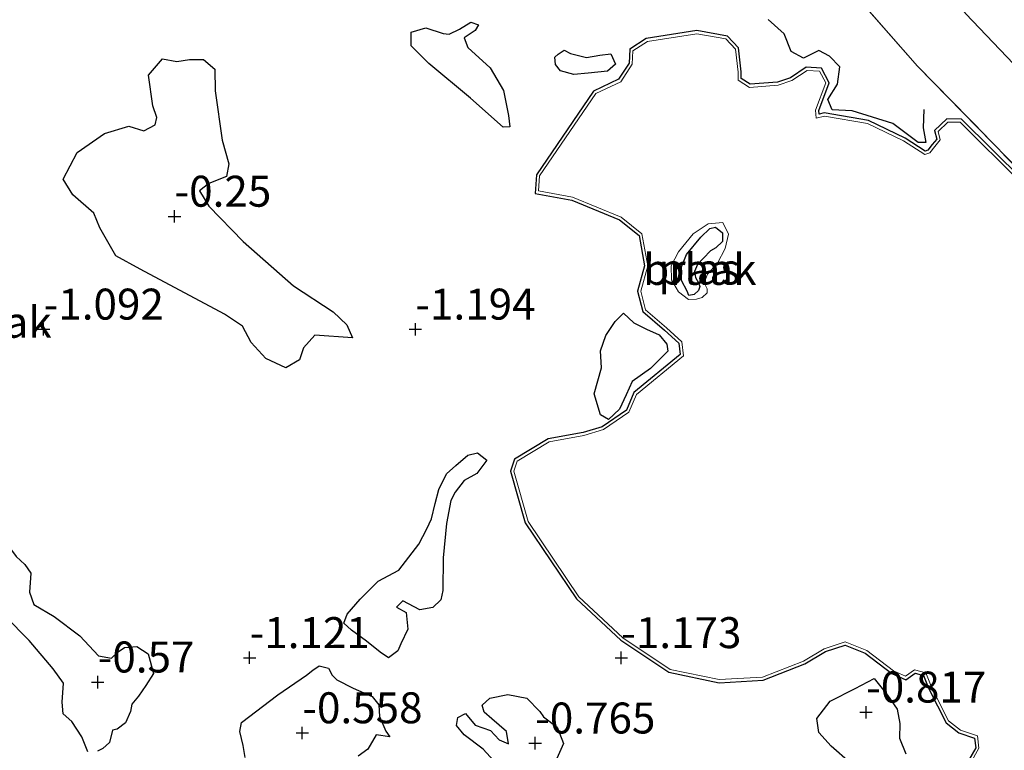
# Model space of a CAD drawing. Units: metres. Extents: x 40000 to 50008, y 375000 to 381251.
# Drawn here: x 45010 to 45090, y 379305 to 379364 of the extents above; entities that cross this region are included whole.
import ezdxf
from ezdxf.enums import TextEntityAlignment as Align

# ---------------------------------------------------------------- set-up
doc = ezdxf.new("R2010")
doc.units = ezdxf.units.M
doc.linetypes.add('IE-TERREINAFSCHEIDING', pattern=[10, 8, -2])
doc.layers.get('0').update_dxf_attribs({"lineweight": 25})
for name, color, linetype in [('B-ME-GW-GRONDWERKLIJN-L-B1', 10, 'Continuous'), ('B-ME-GW-HOOGTEPUNT-S-B1', 10, 'Continuous'), ('B-ME-GW-INSTEEKWATERGANG-L-B1', 10, 'Continuous')]:
    doc.layers.add(name, color=color, linetype=linetype)
for name, color, linetype, lineweight in [('B-ME-GW-TEENLIJN-L-B1', 93, 'Continuous', 18), ('B-ME-IE-GRASLAND-GV-B6', 93, 'Continuous', 18), ('B-ME-IE-GRONDWERKLIJN-GROND_NIETINGERICHT-GV-B6', 253, 'Continuous', 18), ('B-ME-IE-TERREINAFSCHEIDING-RASTERHEKWERK-L-B1', 8, 'IE-TERREINAFSCHEIDING', 18), ('B-ME-OG-WATER-GV-B6', 153, 'Continuous', 18)]:
    doc.layers.add(name, color=color, linetype=linetype, lineweight=lineweight)
doc.styles.add('NLCS-ISO', font='NLCS-ISO.TTF')

# ---------------------------------------------------------------- blocks, each defined once
blk = doc.blocks.new('hoogtepunt')
for p, q in [((-0.5, 0), (0.5, 0)), ((0, 0.5), (0, -0.5))]:
    blk.add_line(p, q)

msp = doc.modelspace()

# ---------------------------------------------------------------- linework, layer by layer
at = {"layer": 'B-ME-GW-GRONDWERKLIJN-L-B1'}
for points in [[(45049.09, 379355.18, -0.635), (45046.474, 379357.534, -0.586), (45043.11, 379360.321, -0.586), (45041.678, 379361.748, -0.59), (45041.665, 379362.838, -0.59), (45042.845, 379363.195, -0.59), (45044.25, 379362.731, -0.59), (45044.735, 379362.676, -0.59), (45045.579, 379363.083, -0.59), (45046.501, 379363.646, -0.59), (45047.115, 379363.441, -0.59), (45046.831, 379362.997, -0.59), (45045.952, 379362.402, -0.59), (45046.258, 379361.614, -0.586), (45048.046, 379359.966, -0.639), (45049.138, 379358.15, -0.635), (45049.516, 379356.128, -0.635), (45049.629, 379355.196, -0.635), (45049.09, 379355.18, -0.635)], [(45083.047, 379356.61, -0.647), (45083.004, 379355.133, -0.643), (45083.204, 379353.939, -0.643), (45082.597, 379353.937, -0.643), (45080.56, 379355.487, -0.647), (45077.262, 379356.498, -0.643), (45075.663, 379356.581, -0.639), (45075.304, 379357.415, -0.643), (45076.079, 379358.649, -0.643), (45076.275, 379360.064, -0.643), (45075.429, 379360.899, -0.643), (45074.571, 379361.379, -0.643), (45073.339, 379360.745, -0.643), (45072.35, 379361.284, -0.643), (45071.774, 379362.726, -0.643), (45070.49, 379363.859, -0.643)], [(45055.816, 379360.802, -0.704), (45056.91, 379360.997, -0.704), (45057.786, 379361.105, -0.704), (45058.176, 379360.27, -0.704), (45057.524, 379359.698, -0.704), (45055.961, 379359.539, -0.704), (45054.805, 379359.421, -0.7), (45053.728, 379359.739, -0.704), (45053.318, 379360.25, -0.704), (45053.258, 379360.838, -0.704), (45053.535, 379361.065, -0.704), (45054.01, 379361.387, -0.704), (45054.54, 379361.136, -0.708), (45055.816, 379360.802, -0.704)], [(45022.763, 379360.479, -0.457), (45023.781, 379360.633, -0.457), (45024.924, 379360.654, -0.457), (45025.835, 379359.863, -0.457), (45025.861, 379358.119, -0.457), (45026.412, 379354.128, -0.457), (45026.962, 379352.231, -0.457), (45026.758, 379351.201, -0.457), (45025.352, 379350.621, -0.457), (45024.587, 379350.045, -0.457), (45025.34, 379348.809, -0.457), (45028.121, 379345.951, -0.457), (45032.183, 379342.367, -0.457), (45035.38, 379340.274, -0.51), (45036.493, 379339.215, -0.497), (45036.927, 379338.19, -0.518), (45033.905, 379338.385, -0.51), (45032.993, 379337.37, -0.505), (45032.663, 379336.4, -0.505), (45031.565, 379335.758, -0.505), (45029.947, 379336.502, -0.501), (45028.759, 379337.79, -0.501), (45028.054, 379339.12, -0.505), (45026.62, 379340.096, -0.505), (45019.8, 379343.731, -0.453), (45017.838, 379344.783, -0.449), (45016.544, 379347.054, -0.453), (45016.054, 379348.241, -0.453), (45014.37, 379349.723, -0.453), (45013.576, 379350.974, -0.453), (45014.711, 379353.144, -0.453), (45016.922, 379354.671, -0.453), (45018.896, 379355.261, -0.453), (45020.086, 379354.876, -0.453), (45021.012, 379355.356, -0.457), (45021.154, 379355.967, -0.461), (45020.835, 379356.912, -0.461), (45020.462, 379359.386, -0.461), (45021.609, 379360.7, -0.457), (45022.763, 379360.479, -0.457)], [(45064.083, 379341.591, -0.817), (45063.947, 379341.935, -0.813), (45063.493, 379342.798, -0.809), (45063.496, 379343.9, -0.813), (45063.9, 379344.897, -0.813), (45065.064, 379346.315, -0.813), (45065.777, 379346.989, -0.813), (45066.243, 379347.1, -0.809), (45066.814, 379346.665, -0.809), (45066.793, 379345.958, -0.809), (45066.274, 379345.448, -0.813), (45065.84, 379345.196, -0.837), (45065.256, 379344.599, -0.85), (45064.772, 379344.108, -0.854), (45064.554, 379343.543, -0.85), (45064.617, 379343.048, -0.85), (45064.87, 379342.628, -0.833), (45064.965, 379342.323, -0.805), (45064.874, 379342.006, -0.801), (45064.503, 379341.685, -0.817), (45064.083, 379341.591, -0.817)], [(45057.594, 379331.598, -0.708), (45056.958, 379331.969, -0.708), (45056.452, 379333.665, -0.712), (45057.023, 379335.757, -0.712), (45056.947, 379337.121, -0.712), (45057.389, 379338.363, -0.712), (45058.149, 379339.498, -0.712), (45058.815, 379340.169, -0.712), (45059.656, 379339.377, -0.712), (45060.657, 379338.878, -0.712), (45061.682, 379338.425, -0.708), (45062.301, 379337.654, -0.708), (45062.382, 379337.102, -0.708), (45060.984, 379335.703, -0.708), (45059.501, 379334.64, -0.708), (45059.026, 379333.565, -0.708), (45058.499, 379332.417, -0.708), (45057.594, 379331.598, -0.708)], [(45042.377, 379316.227, -0.68), (45041.012, 379316.955, -0.704), (45040.495, 379316.428, -0.708), (45041.274, 379316, -0.692), (45041.409, 379314.65, -0.696), (45040.846, 379313.49, -0.7), (45040.599, 379312.912, -0.7), (45039.847, 379312.352, -0.708), (45039.165, 379312.807, -0.708), (45038.055, 379313.689, -0.708), (45036.864, 379314.583, -0.708), (45036.232, 379315.146, -0.708), (45036.507, 379315.87, -0.708), (45037.547, 379317.075, -0.708), (45039.008, 379318.536, -0.708), (45040.678, 379319.413, -0.704), (45042.302, 379321.518, -0.676), (45042.946, 379322.753, -0.651), (45043.325, 379323.569, -0.599), (45043.599, 379324.809, -0.623), (45043.895, 379325.943, -0.655), (45044.523, 379327.195, -0.655), (45045.287, 379327.869, -0.663), (45046.256, 379328.717, -0.667), (45047.022, 379328.896, -0.74), (45047.768, 379328.297, -0.728), (45046.973, 379327.24, -0.728), (45045.962, 379326.662, -0.724), (45045.232, 379325.715, -0.72), (45044.883, 379325.049, -0.676), (45044.517, 379323.199, -0.647), (45044.259, 379320.433, -0.615), (45044.217, 379317.781, -0.659), (45044.061, 379317.019, -0.655), (45043.418, 379316.424, -0.659), (45042.377, 379316.227, -0.68)], [(45015.568, 379304.756, -0.501), (45015.1, 379305.97, -0.505), (45014.293, 379307.217, -0.505), (45013.591, 379307.828, -0.505), (45013.501, 379308.778, -0.505), (45013.601, 379310.303, -0.534), (45012.768, 379311.464, -0.546), (45010.833, 379313.747, -0.546), (45008.898, 379315.701, -0.55), (45007.647, 379316.344, -0.485), (45006.414, 379316.872, -0.433), (45005.571, 379317.531, -0.437), (45006.458, 379318.391, -0.437), (45007.574, 379319.845, -0.433), (45009.248, 379321.262, -0.433), (45009.785, 379320.527, -0.477), (45010.501, 379319.881, -0.485), (45010.975, 379319.184, -0.485), (45010.881, 379317.654, -0.497), (45011.221, 379316.647, -0.505), (45012.859, 379315.697, -0.505), (45014.94, 379314.125, -0.562), (45016.426, 379312.513, -0.558), (45017.481, 379312.316, -0.558)], [(45017.481, 379312.316, -0.558), (45018.012, 379312.82, -0.558), (45018.538, 379313.179, -0.566), (45019.532, 379313.253, -0.562), (45020.448, 379312.658, -0.546), (45020.883, 379311.083, -0.538), (45020.255, 379310.117, -0.542), (45019.656, 379309.249, -0.542), (45019.123, 379308.597, -0.542), (45019.01, 379308.012, -0.542), (45018.62, 379307.103, -0.542), (45017.945, 379306.599, -0.542), (45017.576, 379306.5, -0.542), (45017.314, 379305.503, -0.534), (45016.774, 379305.039, -0.501), (45016.349, 379304.806, -0.501)], [(45028.266, 379304.307, -0.558), (45028.104, 379305.277, -0.558), (45027.842, 379306.396, -0.558), (45027.973, 379307.132, -0.558), (45030.908, 379309.356, -0.554), (45033.232, 379310.962, -0.667), (45033.737, 379311.35, -0.667), (45034.26, 379311.691, -0.667), (45034.997, 379311.518, -0.663), (45035.303, 379310.954, -0.667), (45035.665, 379310.569, -0.756), (45036.999, 379309.911, -0.756), (45038.525, 379309.221, -0.756), (45039.072, 379308.553, -0.756), (45039.107, 379307.617, -0.756), (45039.626, 379306.425, -0.756), (45039.957, 379305.972, -0.756)], [(45077.096, 379303.872, -0.74), (45075.567, 379305.21, -0.769), (45074.582, 379306.331, -0.769), (45074.427, 379307.438, -0.813), (45075.499, 379308.86, -0.854), (45077.517, 379309.881, -0.858), (45079.054, 379310.669, -0.922), (45080.114, 379309.332, -0.918), (45080.908, 379308.198, -0.918), (45081.122, 379307.056, -0.914), (45081.088, 379305.856, -0.898), (45081.596, 379304.603, -0.898)], [(45048.343, 379304.025, -0.736), (45047.486, 379304.979, -0.736), (45045.938, 379306.146, -0.736), (45045.328, 379306.896, -0.692), (45045.434, 379307.536, -0.692), (45046.058, 379307.858, -0.692), (45046.829, 379306.923, -0.692), (45048.083, 379306.493, -0.692), (45048.775, 379305.722, -0.692), (45049.519, 379305.396, -0.692), (45049.355, 379306.404, -0.696), (45048.187, 379307.425, -0.696), (45047.575, 379307.973, -0.696), (45047.398, 379308.515, -0.696), (45048.021, 379309.101, -0.696), (45049.486, 379309.392, -0.696), (45051.011, 379309.099, -0.692), (45052.05, 379308.017, -0.692), (45052.347, 379307.577, -0.732), (45053.46, 379306.754, -0.728), (45053.97, 379305.44, -0.732), (45053.421, 379304.231, -0.736)], [(45039.957, 379305.972, -0.756), (45038.847, 379306.135, -0.756), (45038.17, 379304.967, -0.72), (45037.394, 379304.401, -0.619)]]:
    msp.add_polyline3d(points, dxfattribs=at)
at = {"layer": 'B-ME-GW-INSTEEKWATERGANG-L-B1'}
msp.add_polyline3d([(45091.039, 379350.932, -1.3), (45086.082, 379355.828, -1.3), (45084.9, 379355.844, -1.3), (45083.92, 379354.915, -1.3), (45084.097, 379354.209, -1.3), (45083.738, 379353.777, -1.3), (45083.376, 379353.312, -1.3), (45083.164, 379353.246, -1.3), (45081.535, 379354.283, -1.3), (45078.589, 379355.73, -1.3), (45075.019, 379356.33, -1.3), (45074.594, 379356.225, -1.3), (45074.571, 379356.518, -1.3), (45075.415, 379358.767, -1.3), (45074.794, 379359.941, -1.3), (45073.563, 379360.012, -1.3), (45072.281, 379359.174, -1.3), (45071.251, 379358.818, -1.3), (45069.034, 379358.642, -1.3), (45068.31, 379359.104, -1.3), (45068.311, 379359.642, -1.3), (45068.093, 379361.58, -1.3), (45067.194, 379362.532, -1.3), (45064.736, 379362.977, -1.3), (45060.652, 379362.343, -1.3), (45059.31, 379361.488, -1.3), (45059.259, 379360.347, -1.3), (45058.417, 379359.044, -1.3), (45056.403, 379358.097, -1.3), (45051.791, 379351.347, -1.3), (45051.689, 379349.824, -1.3), (45054.636, 379349.289, -1.3), (45058.501, 379347.699, -1.3), (45060.068, 379346.427, -1.3), (45060.514, 379343.995, -1.3), (45059.946, 379341.939, -1.3), (45060.371, 379340.312, -1.3), (45062.119, 379338.803, -1.3), (45063.278, 379337.743, -1.3), (45063.378, 379336.837, -1.3), (45059.655, 379333.752, -1.3), (45059.049, 379332.341, -1.3), (45057.08, 379331.004, -1.3), (45055.546, 379330.541, -1.3), (45052.719, 379330.031, -1.3), (45050.024, 379328.38, -1.3), (45049.686, 379327.412, -1.3), (45050.886, 379323.251, -1.3), (45055.017, 379317.107, -1.3), (45058.604, 379313.778, -1.3), (45062.471, 379311.181, -1.3), (45066.524, 379310.343, -1.3), (45070.083, 379310.542, -1.3), (45073.454, 379311.853, -1.3), (45075.111, 379312.858, -1.3), (45076.698, 379313.367, -1.3), (45078.318, 379312.72, -1.3), (45080.463, 379311.081, -1.3), (45081.594, 379310.574, -1.3), (45082.358, 379311.109, -1.3), (45083.03, 379310.932, -1.3), (45083.469, 379309.835, -1.3), (45084.856, 379307.113, -1.3), (45085.88, 379306.291, -1.3), (45087.144, 379305.862, -1.3), (45087.236, 379305.097, -1.3), (45086.549, 379303.862, -1.3)], dxfattribs=at)
at = {"layer": 'B-ME-GW-TEENLIJN-L-B1'}
msp.add_polyline3d([(45066.582, 379389.562, -0.57), (45067.945, 379388.364, -0.57), (45086.453, 379364.342, -0.57), (45098.028, 379352.158, -0.57), (45105.619, 379343.766, -0.562), (45111.962, 379338.738, -0.016), (45116.42, 379335.292, -0.016), (45119.075, 379332.617, -0.016), (45121.264, 379329.841, -0.012), (45122.627, 379327.691, -0.028)], dxfattribs=at)
at = {"layer": 'B-ME-IE-GRASLAND-GV-B6'}
for points in [[(45098.028, 379352.158, -0.57), (45086.453, 379364.342, -0.57), (45067.945, 379388.364, -0.57), (45066.582, 379389.562, -0.57), (45073.734, 379398.677, 3.619)], [(45091.005, 379351.442, -0.736), (45082.532, 379360.111, -0.522), (45077.639, 379365.71, -0.639), (45075.631, 379364.782, -0.643), (45059.618, 379380.709, -0.543), (45066.582, 379389.562, -0.57), (45067.945, 379388.364, -0.57), (45086.453, 379364.342, -0.57), (45098.028, 379352.158, -0.57)], [(45086.549, 379303.862, -1.3), (45087.236, 379305.097, -1.3), (45087.144, 379305.862, -1.3), (45085.88, 379306.291, -1.3), (45084.856, 379307.113, -1.3), (45083.469, 379309.835, -1.3), (45083.03, 379310.932, -1.3), (45082.358, 379311.109, -1.3), (45081.594, 379310.574, -1.3), (45080.463, 379311.081, -1.3), (45078.318, 379312.72, -1.3), (45076.698, 379313.367, -1.3), (45075.111, 379312.858, -1.3), (45073.454, 379311.853, -1.3), (45070.083, 379310.542, -1.3), (45066.524, 379310.343, -1.3), (45062.471, 379311.181, -1.3), (45058.604, 379313.778, -1.3), (45055.017, 379317.107, -1.3), (45050.886, 379323.251, -1.3), (45049.686, 379327.412, -1.3), (45050.024, 379328.38, -1.3), (45052.719, 379330.031, -1.3), (45055.546, 379330.541, -1.3), (45057.08, 379331.004, -1.3), (45059.049, 379332.341, -1.3), (45059.655, 379333.752, -1.3), (45063.378, 379336.837, -1.3), (45063.278, 379337.743, -1.3), (45062.119, 379338.803, -1.3), (45060.371, 379340.312, -1.3), (45059.946, 379341.939, -1.3), (45060.514, 379343.995, -1.3), (45060.068, 379346.427, -1.3), (45058.501, 379347.699, -1.3), (45054.636, 379349.289, -1.3), (45051.689, 379349.824, -1.3), (45051.791, 379351.347, -1.3), (45056.403, 379358.097, -1.3), (45058.417, 379359.044, -1.3), (45059.259, 379360.347, -1.3), (45059.31, 379361.488, -1.3), (45060.652, 379362.343, -1.3), (45064.736, 379362.977, -1.3), (45067.194, 379362.532, -1.3), (45068.093, 379361.58, -1.3), (45068.311, 379359.642, -1.3), (45068.31, 379359.104, -1.3), (45069.034, 379358.642, -1.3), (45071.251, 379358.818, -1.3), (45072.281, 379359.174, -1.3), (45073.563, 379360.012, -1.3), (45074.794, 379359.941, -1.3), (45075.415, 379358.767, -1.3), (45074.571, 379356.518, -1.3), (45074.594, 379356.225, -1.3), (45075.019, 379356.33, -1.3), (45078.589, 379355.73, -1.3), (45081.535, 379354.283, -1.3), (45083.164, 379353.246, -1.3), (45083.376, 379353.312, -1.3), (45083.738, 379353.777, -1.3), (45084.097, 379354.209, -1.3), (45083.92, 379354.915, -1.3), (45084.9, 379355.844, -1.3), (45086.082, 379355.828, -1.3), (45091.039, 379350.932, -1.3)], [(45090.863, 379350.754, -1.4), (45085.978, 379355.579, -1.4), (45084.998, 379355.593, -1.4), (45084.198, 379354.834, -1.4), (45084.37, 379354.147, -1.4), (45083.933, 379353.62, -1.4), (45083.525, 379353.096, -1.4), (45083.127, 379352.973, -1.4), (45081.412, 379354.065, -1.4), (45078.512, 379355.49, -1.4), (45075.029, 379356.075, -1.4), (45074.367, 379355.912, -1.4), (45074.318, 379356.554, -1.4), (45075.141, 379358.75, -1.4), (45074.639, 379359.7, -1.4), (45073.631, 379359.758, -1.4), (45072.392, 379358.948, -1.4), (45071.303, 379358.571, -1.4), (45068.97, 379358.386, -1.4), (45068.06, 379358.967, -1.4), (45068.061, 379359.628, -1.4), (45067.854, 379361.469, -1.4), (45067.069, 379362.301, -1.4), (45064.733, 379362.724, -1.4), (45060.742, 379362.104, -1.4), (45059.554, 379361.347, -1.4), (45059.506, 379360.268, -1.4), (45058.588, 379358.848, -1.4), (45056.571, 379357.9, -1.4), (45052.036, 379351.262, -1.4), (45051.953, 379350.03, -1.4), (45054.707, 379349.53, -1.4), (45058.63, 379347.916, -1.4), (45060.297, 379346.563, -1.4), (45060.77, 379343.984, -1.4), (45060.205, 379341.937, -1.4), (45060.593, 379340.45, -1.4), (45062.285, 379338.99, -1.4), (45063.516, 379337.864, -1.4), (45063.641, 379336.73, -1.4), (45059.861, 379333.598, -1.4), (45059.25, 379332.175, -1.4), (45057.189, 379330.776, -1.4), (45055.605, 379330.298, -1.4), (45052.81, 379329.793, -1.4), (45050.231, 379328.213, -1.4), (45049.948, 379327.405, -1.4), (45051.115, 379323.358, -1.4), (45055.208, 379317.271, -1.4), (45058.76, 379313.975, -1.4), (45062.57, 379311.416, -1.4), (45066.543, 379310.594, -1.4), (45070.029, 379310.789, -1.4), (45073.343, 379312.078, -1.4), (45075.007, 379313.087, -1.4), (45076.707, 379313.633, -1.4), (45078.443, 379312.939, -1.4), (45080.592, 379311.297, -1.4), (45081.567, 379310.86, -1.4), (45082.309, 379311.38, -1.4), (45083.215, 379311.142, -1.4), (45083.697, 379309.938, -1.4), (45085.054, 379307.274, -1.4), (45086.002, 379306.514, -1.4), (45087.374, 379306.048, -1.4), (45087.494, 379305.046, -1.4), (45086.797, 379303.793, -1.4)]]:
    msp.add_polyline3d(points, dxfattribs=at)
at = {"layer": 'B-ME-IE-GRONDWERKLIJN-GROND_NIETINGERICHT-GV-B6'}
for points in [[(44977.332, 379452.51, -0.404), (44984.973, 379446.768, -0.408), (44988.306, 379444.288, -0.408), (44990.492, 379442.446, -0.408), (44999.526, 379434.847, -0.433), (45018.664, 379418.254, -0.437), (45036.434, 379402.54, -0.489), (45051.623, 379388.661, -0.493), (45059.618, 379380.709, -0.543), (45075.631, 379364.782, -0.643), (45077.639, 379365.71, -0.639), (45082.532, 379360.111, -0.522), (45091.005, 379351.442, -0.736)], [(45091.039, 379350.932, -1.3), (45086.082, 379355.828, -1.3), (45084.9, 379355.844, -1.3), (45083.92, 379354.915, -1.3), (45084.097, 379354.209, -1.3), (45083.738, 379353.777, -1.3), (45083.376, 379353.312, -1.3), (45083.164, 379353.246, -1.3), (45081.535, 379354.283, -1.3), (45078.589, 379355.73, -1.3), (45075.019, 379356.33, -1.3), (45074.594, 379356.225, -1.3), (45074.571, 379356.518, -1.3), (45075.415, 379358.767, -1.3), (45074.794, 379359.941, -1.3), (45073.563, 379360.012, -1.3), (45072.281, 379359.174, -1.3), (45071.251, 379358.818, -1.3), (45069.034, 379358.642, -1.3), (45068.31, 379359.104, -1.3), (45068.311, 379359.642, -1.3), (45068.093, 379361.58, -1.3), (45067.194, 379362.532, -1.3), (45064.736, 379362.977, -1.3), (45060.652, 379362.343, -1.3), (45059.31, 379361.488, -1.3), (45059.259, 379360.347, -1.3), (45058.417, 379359.044, -1.3), (45056.403, 379358.097, -1.3), (45051.791, 379351.347, -1.3), (45051.689, 379349.824, -1.3), (45054.636, 379349.289, -1.3), (45058.501, 379347.699, -1.3), (45060.068, 379346.427, -1.3), (45060.514, 379343.995, -1.3), (45059.946, 379341.939, -1.3), (45060.371, 379340.312, -1.3), (45062.119, 379338.803, -1.3), (45063.278, 379337.743, -1.3), (45063.378, 379336.837, -1.3), (45059.655, 379333.752, -1.3), (45059.049, 379332.341, -1.3), (45057.08, 379331.004, -1.3), (45055.546, 379330.541, -1.3), (45052.719, 379330.031, -1.3), (45050.024, 379328.38, -1.3), (45049.686, 379327.412, -1.3), (45050.886, 379323.251, -1.3), (45055.017, 379317.107, -1.3), (45058.604, 379313.778, -1.3), (45062.471, 379311.181, -1.3), (45066.524, 379310.343, -1.3), (45070.083, 379310.542, -1.3), (45073.454, 379311.853, -1.3), (45075.111, 379312.858, -1.3), (45076.698, 379313.367, -1.3), (45078.318, 379312.72, -1.3), (45080.463, 379311.081, -1.3), (45081.594, 379310.574, -1.3), (45082.358, 379311.109, -1.3), (45083.03, 379310.932, -1.3), (45083.469, 379309.835, -1.3), (45084.856, 379307.113, -1.3), (45085.88, 379306.291, -1.3), (45087.144, 379305.862, -1.3), (45087.236, 379305.097, -1.3), (45086.549, 379303.862, -1.3)], [(45064.052, 379341.273, -1.4), (45063.24, 379341.893, -1.4), (45062.687, 379342.847, -1.4), (45062.662, 379343.997, -1.4), (45063.24, 379345.128, -1.4), (45064.43, 379346.582, -1.4), (45065.637, 379347.37, -1.4), (45066.827, 379347.475, -1.4), (45067.291, 379346.541, -1.4), (45067.02, 379345.392, -1.4), (45066.389, 379344.21, -1.4), (45065.601, 379343.308, -1.4), (45065.331, 379342.606, -1.4), (45065.553, 379342.131, -1.4), (45065.567, 379341.821, -1.396), (45065.168, 379341.427, -1.4), (45064.716, 379341.292, -1.4), (45064.052, 379341.273, -1.4)]]:
    msp.add_polyline3d(points, dxfattribs=at)
at = {"layer": 'B-ME-IE-TERREINAFSCHEIDING-RASTERHEKWERK-L-B1'}
msp.add_polyline3d([(45059.618, 379380.709, -0.543), (45075.631, 379364.782, -0.643), (45077.639, 379365.71, -0.639), (45082.532, 379360.111, -0.522), (45091.005, 379351.442, -0.736), (45093.822, 379348.184, -1.3)], dxfattribs=at)
at = {"layer": 'B-ME-OG-WATER-GV-B6'}
for points in [[(45086.797, 379303.793, -1.4), (45087.494, 379305.046, -1.4), (45087.374, 379306.048, -1.4), (45086.002, 379306.514, -1.4), (45085.054, 379307.274, -1.4), (45083.697, 379309.938, -1.4), (45083.215, 379311.142, -1.4), (45082.309, 379311.38, -1.4), (45081.567, 379310.86, -1.4), (45080.592, 379311.297, -1.4), (45078.443, 379312.939, -1.4), (45076.707, 379313.633, -1.4), (45075.007, 379313.087, -1.4), (45073.343, 379312.078, -1.4), (45070.029, 379310.789, -1.4), (45066.543, 379310.594, -1.4), (45062.57, 379311.416, -1.4), (45058.76, 379313.975, -1.4), (45055.208, 379317.271, -1.4), (45051.115, 379323.358, -1.4), (45049.948, 379327.405, -1.4), (45050.231, 379328.213, -1.4), (45052.81, 379329.793, -1.4), (45055.605, 379330.298, -1.4), (45057.189, 379330.776, -1.4), (45059.25, 379332.175, -1.4), (45059.861, 379333.598, -1.4), (45063.641, 379336.73, -1.4), (45063.516, 379337.864, -1.4), (45062.285, 379338.99, -1.4), (45060.593, 379340.45, -1.4), (45060.205, 379341.937, -1.4), (45060.77, 379343.984, -1.4), (45060.297, 379346.563, -1.4), (45058.63, 379347.916, -1.4), (45054.707, 379349.53, -1.4), (45051.953, 379350.03, -1.4), (45052.036, 379351.262, -1.4), (45056.571, 379357.9, -1.4), (45058.588, 379358.848, -1.4), (45059.506, 379360.268, -1.4), (45059.554, 379361.347, -1.4), (45060.742, 379362.104, -1.4), (45064.733, 379362.724, -1.4), (45067.069, 379362.301, -1.4), (45067.854, 379361.469, -1.4), (45068.061, 379359.628, -1.4), (45068.06, 379358.967, -1.4)], [(45068.06, 379358.967, -1.4), (45068.97, 379358.386, -1.4), (45071.303, 379358.571, -1.4), (45072.392, 379358.948, -1.4), (45073.631, 379359.758, -1.4), (45074.639, 379359.7, -1.4), (45075.141, 379358.75, -1.4), (45074.318, 379356.554, -1.4), (45074.367, 379355.912, -1.4), (45075.029, 379356.075, -1.4), (45078.512, 379355.49, -1.4), (45081.412, 379354.065, -1.4), (45083.127, 379352.973, -1.4), (45083.525, 379353.096, -1.4), (45083.933, 379353.62, -1.4), (45084.37, 379354.147, -1.4), (45084.198, 379354.834, -1.4), (45084.998, 379355.593, -1.4), (45085.978, 379355.579, -1.4), (45090.863, 379350.754, -1.4)], [(45063.24, 379341.893, -1.4), (45064.052, 379341.273, -1.4), (45064.716, 379341.292, -1.4), (45065.168, 379341.427, -1.4), (45065.567, 379341.821, -1.396), (45065.553, 379342.131, -1.4), (45065.331, 379342.606, -1.4), (45065.601, 379343.308, -1.4), (45066.389, 379344.21, -1.4), (45067.02, 379345.392, -1.4), (45067.291, 379346.541, -1.4), (45066.827, 379347.475, -1.4), (45065.637, 379347.37, -1.4), (45064.43, 379346.582, -1.4), (45063.24, 379345.128, -1.4), (45062.662, 379343.997, -1.4), (45062.687, 379342.847, -1.4), (45063.24, 379341.893, -1.4)]]:
    msp.add_polyline3d(points, dxfattribs=at)

# ---------------------------------------------------------------- block references
at = {"layer": 'B-ME-GW-HOOGTEPUNT-S-B1', "rotation": 90}
for p in [(45022.573, 379347.98, -0.25), (45022.573, 379347.98, -0.25), (45012.01, 379338.866, -1.092), (45012.01, 379338.866, -1.092), (45042.01, 379338.866, -1.194), (45042.01, 379338.866, -1.194), (45028.63, 379312.352, -1.121), (45028.63, 379312.352, -1.121), (45058.627, 379312.349, -1.173), (45058.627, 379312.349, -1.173), (45016.373, 379310.385, -0.57), (45016.373, 379310.385, -0.57), (45078.391, 379307.959, -0.817), (45078.391, 379307.959, -0.817), (45032.887, 379306.285, -0.558), (45032.887, 379306.285, -0.558), (45051.683, 379305.459, -0.765), (45051.683, 379305.459, -0.765)]:
    msp.add_blockref('hoogtepunt', p, dxfattribs=at)

# ---------------------------------------------------------------- texts
at = {"layer": 'B-ME-GW-HOOGTEPUNT-S-B1', "ltscale": 0.2, "style": 'NLCS-ISO'}
for s, p in [('-0.25', (45022.573, 379347.98, -0.25)), ('-0.25', (45022.573, 379347.98, -0.25)), ('-1.092', (45012.01, 379338.866, -1.092)), ('-1.092', (45012.01, 379338.866, -1.092)), ('-1.194', (45042.01, 379338.866, -1.194)), ('-1.194', (45042.01, 379338.866, -1.194)), ('-1.121', (45028.63, 379312.352, -1.121)), ('-1.121', (45028.63, 379312.352, -1.121)), ('-1.173', (45058.627, 379312.349, -1.173)), ('-1.173', (45058.627, 379312.349, -1.173)), ('-0.57', (45016.373, 379310.385, -0.57)), ('-0.57', (45016.373, 379310.385, -0.57)), ('-0.817', (45078.391, 379307.959, -0.817)), ('-0.817', (45078.391, 379307.959, -0.817)), ('-0.558', (45032.887, 379306.285, -0.558)), ('-0.558', (45032.887, 379306.285, -0.558)), ('-0.765', (45051.683, 379305.459, -0.765)), ('-0.765', (45051.683, 379305.459, -0.765))]:
    msp.add_text(s, height=2.5, dxfattribs=at).set_placement(p, align=Align.BOTTOM_LEFT)
at = {"layer": 'B-ME-IE-GRONDWERKLIJN-GROND_NIETINGERICHT-GV-B6', "ltscale": 0.2, "style": 'NLCS-ISO'}
for p in [(45064.9702, 379343.6981), (45008.0838, 379339.4337)]:
    msp.add_text('braak', height=2.5, dxfattribs=at).set_placement(p, align=Align.MIDDLE_CENTER)
at = {"layer": 'B-ME-OG-WATER-GV-B6', "ltscale": 0.2, "style": 'NLCS-ISO'}
msp.add_text('plas', height=2.5, dxfattribs=at).set_placement((45064.9251, 379343.7326), align=Align.MIDDLE_CENTER)

doc.saveas('drawing.dxf')
